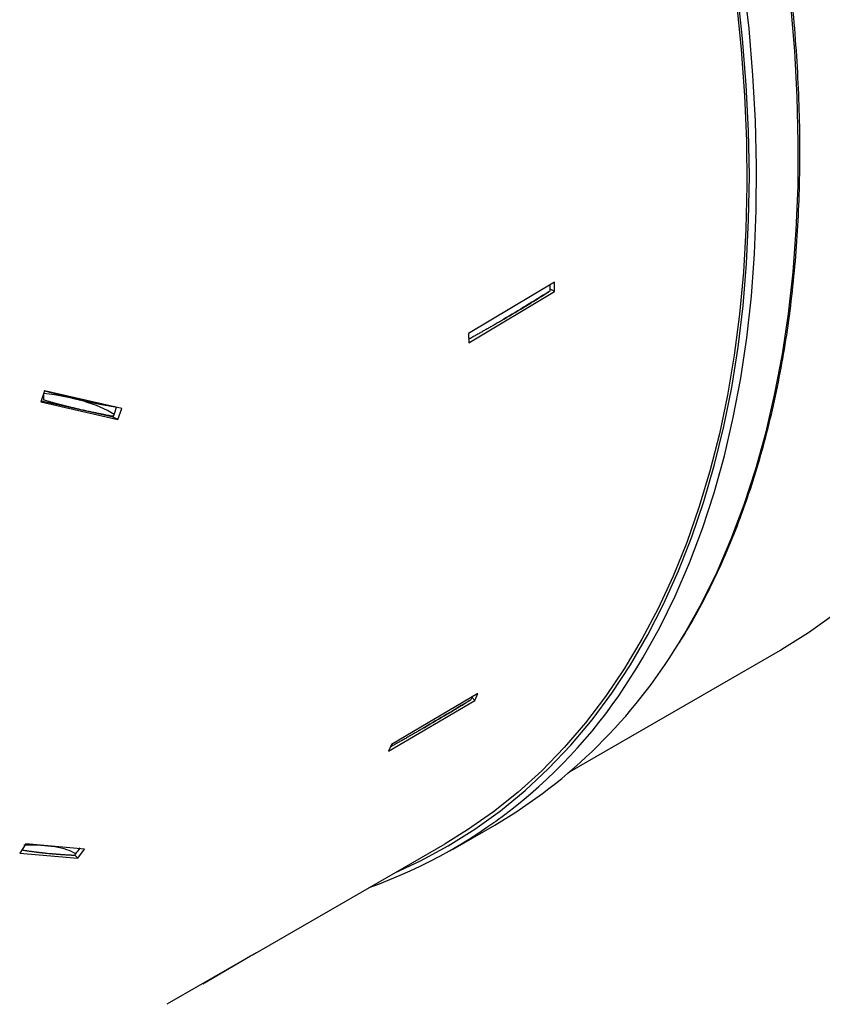
# Model space of a CAD drawing. Extents: x 5 to 292, y 5 to 205.
# Drawn here: x 260 to 275, y 70 to 89 of the extents above; entities that cross this region are included whole.
import ezdxf

# ---------------------------------------------------------------- set-up
doc = ezdxf.new("R2010")
doc.units = 0
doc.layers.get('0').update_dxf_attribs({"linetype": 'CONTINUOUS'})

msp = doc.modelspace()

# ---------------------------------------------------------------- linework, layer by layer
at = {"color": 7, "linetype": 'CONTINUOUS'}
for p, q in [((270.197, 83.719), (268.548, 82.733)), ((270.2, 83.538), (270.108, 83.592)), ((270.2, 83.538), (270.197, 83.719)), ((268.55, 82.553), (270.2, 83.538)), ((268.548, 82.733), (268.55, 82.553)), ((260.401, 81.629), (260.332, 81.418)), ((261.885, 81.291), (260.401, 81.629)), ((260.332, 81.418), (261.811, 81.082)), ((260.339, 81.438), (261.693, 81.137)), ((261.811, 81.082), (261.693, 81.137)), ((261.724, 81.144), (261.737, 81.177)), ((261.811, 81.082), (261.885, 81.291)), ((270.497, 74.318), (274.538, 76.65)), ((267.009, 74.707), (268.67, 75.683)), ((268.727, 75.815), (267.066, 74.838)), ((268.67, 75.683), (268.612, 75.744)), ((268.67, 75.683), (268.727, 75.815)), ((267.066, 74.838), (267.009, 74.707)), ((268.25, 72.828), (269.051, 73.29)), ((260.044, 72.929), (259.924, 72.75)), ((259.971, 72.819), (259.967, 72.812)), ((261.168, 72.828), (260.044, 72.929)), ((261.043, 72.654), (261.168, 72.828)), ((264.402, 70.799), (268.096, 72.931)), ((259.924, 72.75), (261.043, 72.654)), ((261.043, 72.654), (260.975, 72.718)), ((260.982, 72.712), (261.004, 72.737)), ((264.468, 70.837), (262.798, 69.873)), ((263.439, 70.243), (264.36, 70.775)), ((264.36, 70.775), (264.468, 70.837)), ((262.798, 69.873), (262.752, 69.847))]:
    msp.add_line(p, q, dxfattribs=at)
at = {"color": 8, "linetype": 'CONTINUOUS', "flags": 128}
for points in [[(271.777, 76.311), (271.893, 76.502), (272.218, 77.082), (272.518, 77.689), (272.793, 78.324), (273.042, 78.985), (273.265, 79.671), (273.461, 80.382), (273.631, 81.115), (273.774, 81.871), (273.89, 82.648), (273.979, 83.445), (274.04, 84.262), (274.074, 85.096), (274.08, 85.947), (274.059, 86.813), (274.01, 87.694), (273.934, 88.588), (273.831, 89.493)], [(267.129, 72.373), (267.623, 72.601), (268.156, 72.889), (268.669, 73.21), (269.163, 73.565), (269.635, 73.953), (270.085, 74.374), (270.514, 74.826), (270.919, 75.31), (271.3, 75.824), (271.658, 76.368), (271.991, 76.941), (272.299, 77.542), (272.582, 78.171), (272.838, 78.826), (273.069, 79.507), (273.273, 80.213), (273.45, 80.942), (273.601, 81.695), (273.723, 82.468), (273.819, 83.263), (273.887, 84.076), (273.927, 84.908), (273.94, 85.758), (273.924, 86.623), (273.881, 87.503), (273.811, 88.396), (273.713, 89.302)], [(272.578, 76.773), (272.694, 76.964), (273.019, 77.544), (273.319, 78.152), (273.594, 78.787), (273.843, 79.448), (274.066, 80.134), (274.262, 80.844), (274.432, 81.578), (274.575, 82.334), (274.691, 83.111), (274.78, 83.908), (274.841, 84.724), (274.875, 85.558), (274.881, 86.409), (274.86, 87.276), (274.812, 88.156), (274.736, 89.05)]]:
    msp.add_lwpolyline(points, dxfattribs=at)
at = {"color": 7, "linetype": 'CONTINUOUS', "flags": 128}
for points in [[(273.694, 89.087), (273.785, 88.188), (273.848, 87.302), (273.884, 86.429), (273.892, 85.572), (273.873, 84.73), (273.826, 83.906), (273.751, 83.1), (273.65, 82.314), (273.521, 81.549), (273.365, 80.805), (273.182, 80.085), (272.972, 79.388), (272.737, 78.715), (272.475, 78.069), (272.188, 77.449), (271.875, 76.857), (271.538, 76.292), (271.177, 75.757), (270.791, 75.252), (270.383, 74.777), (269.952, 74.334), (269.498, 73.922), (269.024, 73.543), (268.528, 73.197), (268.096, 72.931)], [(260.379, 81.578), (260.38, 81.541), (260.382, 81.458)], [(274.538, 76.65), (274.565, 76.666), (275.077, 76.986), (275.569, 77.341)]]:
    msp.add_lwpolyline(points, dxfattribs=at)
at = {"color": 7, "linetype": 'CONTINUOUS'}
for centre, radius, start, end in [((263.905, 82.028), 10.141, 300.4974, 328.7898), ((263.32, 81.367), 9.853, 289.6741, 329.127)]:
    msp.add_arc(centre, radius, start, end, dxfattribs=at)
for centre, major_axis, ratio, start_param, end_param in [((5012.84, 2844.325), (4794.149, 2793.579), 0.002988, 2.993276, 2.994521), ((-101.277, -107.992), (363.476, 188.687), 0.051596, 0.030282, 0.076837), ((242.502, 90.468), (8.723, 32.274), 0.632363, 4.593945, 4.598325), ((5012.84, 2844.325), (4796.768, 2800.442), 0.001205, 2.992801, 2.994046), ((-101.277, -107.992), (362.472, 180.534), 0.031529, 0.020336, 0.06689), ((242.502, 90.468), (12.992, 29.964), 0.764706, 4.436149, 4.440528)]:
    msp.add_ellipse(centre, major_axis=major_axis, ratio=ratio, start_param=start_param, end_param=end_param, dxfattribs=at)
for points, knots in [([(272.598, 76.798), (272.665, 76.905), (272.842, 77.188), (273.104, 77.676), (273.387, 78.259), (273.646, 78.867), (273.882, 79.498), (274.094, 80.152), (274.282, 80.827), (274.447, 81.524), (274.587, 82.241), (274.702, 82.977), (274.792, 83.732), (274.858, 84.504), (274.899, 85.292), (274.916, 86.096), (274.907, 86.914), (274.873, 87.745), (274.815, 88.589), (274.732, 89.444), (274.624, 90.309), (274.491, 91.184), (274.335, 92.066), (274.154, 92.956), (273.949, 93.851), (273.721, 94.751), (273.469, 95.654), (273.194, 96.56), (272.897, 97.468), (272.577, 98.376), (272.236, 99.282), (271.872, 100.187), (271.488, 101.089), (271.083, 101.986), (270.658, 102.878), (270.214, 103.764), (269.751, 104.642), (269.269, 105.511), (268.769, 106.37), (268.253, 107.219), (267.719, 108.055), (267.325, 108.652), (267.106, 108.967), (267.075, 109.011)], [0, 0, 0, 0, 0.01522, 0.04033, 0.065447, 0.090572, 0.115703, 0.14084, 0.165981, 0.191127, 0.216275, 0.241425, 0.266577, 0.29173, 0.316884, 0.342038, 0.367192, 0.392346, 0.417499, 0.442651, 0.467803, 0.492953, 0.518104, 0.543253, 0.568401, 0.593549, 0.618696, 0.643843, 0.668988, 0.694133, 0.719278, 0.744422, 0.769566, 0.794709, 0.819852, 0.844995, 0.870138, 0.895281, 0.920423, 0.945566, 0.970708, 0.995851, 1, 1, 1, 1]), ([(270.108, 83.665), (270.108, 83.665), (270.108, 83.649), (270.108, 83.609), (270.108, 83.568), (270.108, 83.543)], [0, 0, 0, 0, 0.006345, 0.386812, 1, 1, 1, 1]), ([(269.223, 83.004), (269.367, 83.089), (269.584, 83.218), (269.851, 83.383), (269.988, 83.468), (270.061, 83.513), (270.083, 83.528), (270.091, 83.533)], [0, 0, 0, 0, 0.500003, 0.750007, 0.92224, 0.972927, 1, 1, 1, 1]), ([(270.108, 83.543), (270.105, 83.542), (270.1, 83.539), (270.094, 83.535), (270.091, 83.533)], [0, 0, 0, 0, 0.494094, 1, 1, 1, 1]), ([(269.223, 83.004), (269.22, 83.002), (269.193, 82.986), (269.164, 82.969), (269.137, 82.953), (269.132, 82.95), (269.13, 82.949), (269.13, 82.949), (269.13, 82.949), (269.13, 82.949), (269.13, 82.949), (269.13, 82.949), (269.13, 82.949), (269.13, 82.949), (269.13, 82.949), (269.13, 82.949), (269.129, 82.949), (269.125, 82.946), (269.11, 82.938), (269.073, 82.916), (269.037, 82.896), (269.013, 82.882), (269.012, 82.881), (269.012, 82.881), (269.012, 82.881), (269.012, 82.881), (269.012, 82.881), (269.012, 82.881), (269.012, 82.881), (269.012, 82.881), (269.01, 82.88), (269.002, 82.875), (268.972, 82.858), (268.937, 82.838), (268.886, 82.809), (268.845, 82.786), (268.811, 82.766), (268.799, 82.759), (268.798, 82.759), (268.798, 82.759), (268.798, 82.759), (268.798, 82.759), (268.798, 82.759), (268.798, 82.759), (268.797, 82.759), (268.796, 82.758), (268.788, 82.753), (268.758, 82.736), (268.706, 82.707), (268.649, 82.675), (268.613, 82.655), (268.599, 82.648), (268.597, 82.646), (268.595, 82.646), (268.595, 82.645), (268.595, 82.645), (268.595, 82.645), (268.595, 82.645), (268.595, 82.645), (268.595, 82.645), (268.594, 82.645), (268.592, 82.644), (268.585, 82.64), (268.566, 82.629), (268.548, 82.62), (268.537, 82.613)], [0, 0, 0, 0, 0.015115, 0.115616, 0.128179, 0.13446, 0.135245, 0.135441, 0.13549, 0.135515, 0.135527, 0.135533, 0.135536, 0.135549, 0.135598, 0.135794, 0.136579, 0.13972, 0.152282, 0.202533, 0.303034, 0.306175, 0.30696, 0.307156, 0.307205, 0.30723, 0.307236, 0.30726, 0.307359, 0.307751, 0.309322, 0.315603, 0.340728, 0.441229, 0.466354, 0.566855, 0.617106, 0.618676, 0.619069, 0.619093, 0.619106, 0.619112, 0.619136, 0.619234, 0.619627, 0.621197, 0.627479, 0.652604, 0.753105, 0.853606, 0.903857, 0.910138, 0.913279, 0.914849, 0.914947, 0.914996, 0.915021, 0.915027, 0.915051, 0.91515, 0.915542, 0.917112, 0.923394, 0.948519, 1, 1, 1, 1]), ([(260.972, 81.478), (260.951, 81.483), (260.919, 81.49), (260.887, 81.498), (260.875, 81.501), (260.874, 81.502), (260.873, 81.502), (260.873, 81.502), (260.873, 81.502), (260.873, 81.502), (260.873, 81.502), (260.873, 81.502), (260.873, 81.502), (260.873, 81.502), (260.873, 81.502), (260.872, 81.502), (260.87, 81.502), (260.863, 81.504), (260.834, 81.511), (260.796, 81.521), (260.76, 81.53), (260.745, 81.534), (260.74, 81.535), (260.739, 81.536), (260.739, 81.536), (260.739, 81.536), (260.739, 81.536), (260.739, 81.536), (260.739, 81.536), (260.739, 81.536), (260.739, 81.536), (260.738, 81.536), (260.738, 81.536), (260.736, 81.536), (260.734, 81.537), (260.733, 81.537), (260.732, 81.537), (260.732, 81.537), (260.732, 81.538), (260.732, 81.538), (260.732, 81.538), (260.732, 81.538), (260.732, 81.538), (260.732, 81.538), (260.732, 81.538), (260.732, 81.538), (260.732, 81.538), (260.73, 81.538), (260.723, 81.54), (260.694, 81.548), (260.655, 81.558), (260.6, 81.573), (260.556, 81.585), (260.522, 81.595), (260.509, 81.598), (260.504, 81.6), (260.489, 81.604), (260.456, 81.613), (260.423, 81.621), (260.402, 81.628), (260.401, 81.629)], [0, 0, 0, 0, 0.108521, 0.166386, 0.170003, 0.171811, 0.172715, 0.173167, 0.173196, 0.173203, 0.173206, 0.173208, 0.173215, 0.173243, 0.173356, 0.173808, 0.175617, 0.18285, 0.211782, 0.327513, 0.385378, 0.399844, 0.407077, 0.407981, 0.408094, 0.408122, 0.408136, 0.408138, 0.40814, 0.408147, 0.408175, 0.408288, 0.40874, 0.410549, 0.417782, 0.418686, 0.419138, 0.419364, 0.419378, 0.419385, 0.419389, 0.419391, 0.419392, 0.419399, 0.419428, 0.419541, 0.419993, 0.421801, 0.429034, 0.457967, 0.573697, 0.631562, 0.747293, 0.805158, 0.812391, 0.816007, 0.830474, 0.888339, 0.993047, 1, 1, 1, 1]), ([(260.382, 81.458), (260.385, 81.458), (260.403, 81.456), (260.431, 81.44), (260.468, 81.434), (260.492, 81.427), (260.504, 81.423), (260.511, 81.422), (260.517, 81.42), (260.535, 81.415), (260.566, 81.406), (260.598, 81.397), (260.63, 81.388), (260.661, 81.38), (260.697, 81.371), (260.721, 81.364), (260.732, 81.361), (260.736, 81.36), (260.737, 81.36), (260.737, 81.36), (260.737, 81.36), (260.737, 81.36), (260.737, 81.36), (260.737, 81.36), (260.737, 81.36), (260.738, 81.36), (260.739, 81.36), (260.741, 81.359), (260.742, 81.359), (260.743, 81.359), (260.743, 81.358), (260.743, 81.358), (260.743, 81.358), (260.743, 81.358), (260.743, 81.358), (260.743, 81.358), (260.743, 81.358), (260.744, 81.358), (260.744, 81.358), (260.744, 81.358), (260.747, 81.358), (260.756, 81.355), (260.793, 81.346), (260.832, 81.336), (260.865, 81.327), (260.872, 81.326), (260.875, 81.325), (260.876, 81.325), (260.877, 81.325), (260.877, 81.325), (260.877, 81.325), (260.877, 81.325), (260.877, 81.325), (260.877, 81.325), (260.877, 81.325), (260.877, 81.324), (260.878, 81.324), (260.88, 81.324), (260.889, 81.321), (260.927, 81.312), (260.966, 81.303), (260.998, 81.295), (261.002, 81.294), (261.002, 81.294), (261.002, 81.294), (261.002, 81.294), (261.002, 81.294), (261.002, 81.294), (261.002, 81.294), (261.002, 81.294), (261.003, 81.294), (261.005, 81.293), (261.014, 81.291), (261.052, 81.282), (261.095, 81.272), (261.131, 81.264), (261.138, 81.263), (261.138, 81.263), (261.138, 81.263), (261.138, 81.263), (261.138, 81.263), (261.138, 81.263), (261.138, 81.263), (261.139, 81.263), (261.139, 81.262), (261.139, 81.262), (261.142, 81.262), (261.151, 81.26), (261.189, 81.251), (261.225, 81.243), (261.254, 81.237), (261.255, 81.237), (261.255, 81.237), (261.255, 81.237), (261.255, 81.237), (261.255, 81.237), (261.255, 81.237), (261.255, 81.237), (261.255, 81.237), (261.256, 81.237), (261.258, 81.236), (261.268, 81.234), (261.291, 81.229), (261.32, 81.223), (261.342, 81.218), (261.35, 81.217), (261.351, 81.216), (261.351, 81.216), (261.351, 81.216), (261.351, 81.216), (261.351, 81.216), (261.351, 81.216), (261.352, 81.216), (261.352, 81.216), (261.355, 81.216), (261.364, 81.214), (261.387, 81.209), (261.416, 81.203), (261.44, 81.198), (261.449, 81.196), (261.451, 81.196), (261.451, 81.196), (261.451, 81.196), (261.451, 81.196), (261.451, 81.196), (261.451, 81.196), (261.451, 81.196), (261.451, 81.196), (261.451, 81.196), (261.451, 81.196), (261.452, 81.196), (261.454, 81.195), (261.464, 81.193), (261.487, 81.189), (261.516, 81.183), (261.542, 81.178), (261.553, 81.176), (261.557, 81.175), (261.558, 81.175), (261.558, 81.175), (261.558, 81.175), (261.558, 81.175), (261.558, 81.175), (261.558, 81.175), (261.559, 81.175), (261.561, 81.174), (261.57, 81.173), (261.594, 81.168), (261.619, 81.163), (261.652, 81.157), (261.683, 81.152), (261.711, 81.147), (261.724, 81.144)], [0, 0, 0, 0, 0.006793, 0.038677, 0.070557, 0.086497, 0.094467, 0.098452, 0.100444, 0.108414, 0.140295, 0.172175, 0.180145, 0.212025, 0.243905, 0.259845, 0.267815, 0.268811, 0.26906, 0.269092, 0.269094, 0.269095, 0.269098, 0.269114, 0.269176, 0.269425, 0.270422, 0.272414, 0.27341, 0.273659, 0.273784, 0.273846, 0.273877, 0.273893, 0.273895, 0.273896, 0.2739, 0.273915, 0.273978, 0.274227, 0.275223, 0.279208, 0.295148, 0.358908, 0.366878, 0.370863, 0.372856, 0.373852, 0.374101, 0.374163, 0.374167, 0.374169, 0.37417, 0.374174, 0.37419, 0.374252, 0.374501, 0.375497, 0.379482, 0.395422, 0.459183, 0.467153, 0.467651, 0.467682, 0.46769, 0.467691, 0.467692, 0.467696, 0.467711, 0.467773, 0.468022, 0.469019, 0.473004, 0.488944, 0.552704, 0.568644, 0.569142, 0.569267, 0.569282, 0.569284, 0.569285, 0.569286, 0.56929, 0.569306, 0.569368, 0.569617, 0.570613, 0.574598, 0.590538, 0.654299, 0.655295, 0.655544, 0.655606, 0.655637, 0.655641, 0.655642, 0.655646, 0.655662, 0.655724, 0.655973, 0.656969, 0.660954, 0.676894, 0.708775, 0.724715, 0.726707, 0.726832, 0.726894, 0.726909, 0.72691, 0.726914, 0.72693, 0.726992, 0.727241, 0.728237, 0.732222, 0.748163, 0.780043, 0.795983, 0.799968, 0.800217, 0.800279, 0.80031, 0.800318, 0.800322, 0.800323, 0.800324, 0.800328, 0.800343, 0.800405, 0.800655, 0.801651, 0.805636, 0.821576, 0.853456, 0.869396, 0.877366, 0.878362, 0.878611, 0.878613, 0.878614, 0.878618, 0.878634, 0.878696, 0.878945, 0.879941, 0.883926, 0.899866, 0.931747, 0.939717, 0.971597, 1, 1, 1, 1]), ([(261.774, 81.316), (261.757, 81.319), (261.718, 81.326), (261.673, 81.333), (261.623, 81.342), (261.59, 81.348), (261.561, 81.353), (261.553, 81.355), (261.551, 81.355), (261.55, 81.355), (261.55, 81.356), (261.549, 81.356), (261.549, 81.356), (261.549, 81.356), (261.549, 81.356), (261.549, 81.356), (261.548, 81.356), (261.545, 81.356), (261.53, 81.359), (261.505, 81.364), (261.477, 81.369), (261.458, 81.373), (261.449, 81.375), (261.445, 81.375), (261.444, 81.376), (261.444, 81.376), (261.444, 81.376), (261.444, 81.376), (261.444, 81.376), (261.444, 81.376), (261.444, 81.376), (261.444, 81.376), (261.444, 81.376), (261.442, 81.376), (261.435, 81.377), (261.405, 81.383), (261.375, 81.389), (261.35, 81.394), (261.346, 81.395), (261.346, 81.395), (261.346, 81.395), (261.346, 81.395), (261.346, 81.395), (261.346, 81.395), (261.346, 81.395), (261.346, 81.395), (261.346, 81.395), (261.345, 81.395), (261.343, 81.396), (261.336, 81.397), (261.307, 81.403), (261.278, 81.409), (261.254, 81.414), (261.251, 81.415), (261.25, 81.415), (261.25, 81.415), (261.25, 81.415), (261.25, 81.415), (261.25, 81.415), (261.25, 81.415), (261.25, 81.415), (261.25, 81.415), (261.249, 81.415), (261.248, 81.416), (261.24, 81.417), (261.211, 81.423), (261.178, 81.431), (261.148, 81.437), (261.139, 81.439), (261.135, 81.44), (261.134, 81.44), (261.134, 81.44), (261.134, 81.44), (261.134, 81.44), (261.134, 81.44), (261.133, 81.441), (261.129, 81.441), (261.115, 81.445), (261.079, 81.453), (261.04, 81.462), (261.01, 81.469), (261.002, 81.471), (260.998, 81.471), (260.998, 81.472), (260.998, 81.472), (260.998, 81.472), (260.998, 81.472), (260.998, 81.472), (260.998, 81.472), (260.998, 81.472), (260.998, 81.472), (260.998, 81.472), (260.997, 81.472), (260.996, 81.472), (260.988, 81.474), (260.98, 81.476), (260.973, 81.477), (260.972, 81.478)], [0, 0, 0, 0, 0.063107, 0.145972, 0.166688, 0.249553, 0.270269, 0.275448, 0.278038, 0.278685, 0.279009, 0.27909, 0.27911, 0.27912, 0.279161, 0.279323, 0.27997, 0.282559, 0.292918, 0.33435, 0.375782, 0.396498, 0.406857, 0.409446, 0.410093, 0.410114, 0.410116, 0.410118, 0.410119, 0.410124, 0.410144, 0.410225, 0.410549, 0.411843, 0.417022, 0.437739, 0.520604, 0.530962, 0.532256, 0.532904, 0.532985, 0.532995, 0.532996, 0.532997, 0.533002, 0.533023, 0.533104, 0.533427, 0.534722, 0.539901, 0.560617, 0.643482, 0.648661, 0.651251, 0.651898, 0.652222, 0.652303, 0.652323, 0.652324, 0.652329, 0.652349, 0.65243, 0.652754, 0.654049, 0.659228, 0.679944, 0.762809, 0.783525, 0.793883, 0.796473, 0.796796, 0.796958, 0.796968, 0.797009, 0.797171, 0.797818, 0.800408, 0.810766, 0.852198, 0.935063, 0.955779, 0.966137, 0.966785, 0.967108, 0.967189, 0.96721, 0.967215, 0.967217, 0.967218, 0.967223, 0.967244, 0.967325, 0.967648, 0.968943, 0.974122, 0.994838, 1, 1, 1, 1]), ([(267.694, 75.16), (267.839, 75.246), (268.057, 75.374), (268.327, 75.535), (268.466, 75.619), (268.54, 75.663), (268.563, 75.677), (268.571, 75.682)], [0, 0, 0, 0, 0.500003, 0.750007, 0.92224, 0.972927, 1, 1, 1, 1]), ([(268.588, 75.692), (268.586, 75.691), (268.58, 75.688), (268.574, 75.684), (268.571, 75.682)], [0, 0, 0, 0, 0.4940943, 1, 1, 1, 1]), ([(268.614, 75.749), (268.614, 75.748), (268.605, 75.729), (268.597, 75.71), (268.588, 75.692)], [0, 0, 0, 0, 0.030136, 1, 1, 1, 1]), ([(267.694, 75.16), (267.69, 75.158), (267.664, 75.143), (267.634, 75.126), (267.607, 75.11), (267.603, 75.107), (267.601, 75.106), (267.601, 75.106), (267.601, 75.106), (267.601, 75.106), (267.601, 75.106), (267.601, 75.106), (267.601, 75.106), (267.601, 75.106), (267.6, 75.106), (267.6, 75.106), (267.599, 75.105), (267.596, 75.103), (267.58, 75.094), (267.543, 75.073), (267.508, 75.052), (267.484, 75.039), (267.483, 75.038), (267.483, 75.038), (267.483, 75.038), (267.483, 75.038), (267.483, 75.038), (267.483, 75.038), (267.482, 75.038), (267.482, 75.038), (267.48, 75.037), (267.473, 75.032), (267.442, 75.015), (267.408, 74.995), (267.356, 74.965), (267.316, 74.942), (267.282, 74.923), (267.27, 74.916), (267.269, 74.916), (267.269, 74.915), (267.269, 74.915), (267.269, 74.915), (267.269, 74.915), (267.269, 74.915), (267.268, 74.915), (267.267, 74.914), (267.259, 74.91), (267.229, 74.893), (267.178, 74.863), (267.12, 74.831), (267.085, 74.811), (267.071, 74.803), (267.069, 74.802), (267.068, 74.801), (267.067, 74.801), (267.067, 74.801), (267.067, 74.801), (267.067, 74.801), (267.067, 74.801), (267.067, 74.801), (267.067, 74.8), (267.065, 74.799), (267.057, 74.795), (267.05, 74.791), (267.044, 74.788)], [0, 0, 0, 0, 0.015935, 0.121892, 0.135137, 0.141759, 0.142587, 0.142794, 0.142846, 0.142872, 0.142885, 0.142891, 0.142894, 0.142907, 0.142959, 0.143166, 0.143994, 0.147305, 0.160549, 0.213528, 0.319485, 0.322796, 0.323624, 0.323831, 0.323883, 0.323908, 0.323915, 0.323941, 0.324044, 0.324458, 0.326114, 0.332736, 0.359225, 0.465182, 0.491671, 0.597628, 0.650607, 0.652262, 0.652676, 0.652702, 0.652715, 0.652722, 0.652747, 0.652851, 0.653265, 0.65492, 0.661543, 0.688032, 0.793989, 0.899946, 0.952924, 0.959547, 0.962858, 0.964514, 0.964617, 0.964669, 0.964695, 0.964701, 0.964727, 0.96483, 0.965244, 0.9669, 0.973522, 1, 1, 1, 1]), ([(259.967, 72.812), (259.97, 72.812), (259.984, 72.812), (260.003, 72.803), (260.031, 72.802), (260.049, 72.799), (260.058, 72.798), (260.063, 72.797), (260.067, 72.796), (260.081, 72.794), (260.104, 72.791), (260.128, 72.788), (260.151, 72.784), (260.175, 72.781), (260.201, 72.778), (260.219, 72.775), (260.228, 72.774), (260.231, 72.774), (260.231, 72.774), (260.231, 72.774), (260.231, 72.774), (260.231, 72.774), (260.231, 72.774), (260.231, 72.774), (260.231, 72.774), (260.232, 72.774), (260.233, 72.774), (260.234, 72.773), (260.235, 72.773), (260.236, 72.773), (260.236, 72.773), (260.236, 72.773), (260.236, 72.773), (260.236, 72.773), (260.236, 72.773), (260.236, 72.773), (260.236, 72.773), (260.236, 72.773), (260.236, 72.773), (260.237, 72.773), (260.238, 72.773), (260.245, 72.772), (260.273, 72.769), (260.302, 72.765), (260.327, 72.762), (260.332, 72.762), (260.334, 72.761), (260.336, 72.761), (260.336, 72.761), (260.336, 72.761), (260.336, 72.761), (260.336, 72.761), (260.336, 72.761), (260.336, 72.761), (260.336, 72.761), (260.336, 72.761), (260.337, 72.761), (260.338, 72.761), (260.345, 72.76), (260.373, 72.757), (260.403, 72.754), (260.427, 72.751), (260.43, 72.751), (260.43, 72.751), (260.43, 72.751), (260.43, 72.751), (260.43, 72.751), (260.43, 72.751), (260.43, 72.751), (260.431, 72.751), (260.431, 72.751), (260.433, 72.751), (260.44, 72.75), (260.468, 72.747), (260.5, 72.744), (260.528, 72.742), (260.533, 72.741), (260.534, 72.741), (260.534, 72.741), (260.534, 72.741), (260.534, 72.741), (260.534, 72.741), (260.534, 72.741), (260.534, 72.741), (260.534, 72.741), (260.534, 72.741), (260.536, 72.741), (260.543, 72.74), (260.572, 72.738), (260.599, 72.735), (260.622, 72.734), (260.622, 72.733), (260.622, 72.733), (260.622, 72.733), (260.622, 72.733), (260.622, 72.733), (260.622, 72.733), (260.622, 72.733), (260.622, 72.733), (260.623, 72.733), (260.625, 72.733), (260.632, 72.733), (260.65, 72.731), (260.672, 72.73), (260.689, 72.728), (260.695, 72.728), (260.696, 72.728), (260.696, 72.728), (260.696, 72.728), (260.696, 72.728), (260.696, 72.728), (260.696, 72.728), (260.696, 72.728), (260.696, 72.728), (260.698, 72.728), (260.705, 72.727), (260.723, 72.726), (260.745, 72.724), (260.763, 72.723), (260.77, 72.723), (260.772, 72.723), (260.772, 72.723), (260.772, 72.723), (260.772, 72.723), (260.772, 72.723), (260.772, 72.723), (260.772, 72.723), (260.772, 72.723), (260.772, 72.723), (260.772, 72.723), (260.773, 72.723), (260.775, 72.722), (260.782, 72.722), (260.8, 72.721), (260.822, 72.72), (260.842, 72.718), (260.85, 72.718), (260.854, 72.718), (260.854, 72.718), (260.854, 72.718), (260.854, 72.718), (260.854, 72.718), (260.854, 72.718), (260.854, 72.718), (260.855, 72.718), (260.857, 72.718), (260.864, 72.717), (260.882, 72.716), (260.902, 72.715), (260.927, 72.714), (260.951, 72.713), (260.972, 72.712), (260.982, 72.712)], [0, 0, 0, 0, 0.006793, 0.038677, 0.070557, 0.086497, 0.094467, 0.098452, 0.100444, 0.108414, 0.140295, 0.172175, 0.180145, 0.212025, 0.243905, 0.259845, 0.267815, 0.268811, 0.26906, 0.269092, 0.269094, 0.269095, 0.269098, 0.269114, 0.269176, 0.269425, 0.270422, 0.272414, 0.27341, 0.273659, 0.273784, 0.273846, 0.273877, 0.273893, 0.273895, 0.273896, 0.2739, 0.273915, 0.273978, 0.274227, 0.275223, 0.279208, 0.295148, 0.358908, 0.366878, 0.370863, 0.372856, 0.373852, 0.374101, 0.374163, 0.374167, 0.374169, 0.37417, 0.374174, 0.37419, 0.374252, 0.374501, 0.375497, 0.379482, 0.395422, 0.459183, 0.467153, 0.467651, 0.467682, 0.46769, 0.467691, 0.467692, 0.467696, 0.467711, 0.467773, 0.468022, 0.469019, 0.473004, 0.488944, 0.552704, 0.568644, 0.569142, 0.569267, 0.569282, 0.569284, 0.569285, 0.569286, 0.56929, 0.569306, 0.569368, 0.569617, 0.570613, 0.574598, 0.590538, 0.654299, 0.655295, 0.655544, 0.655606, 0.655637, 0.655641, 0.655642, 0.655646, 0.655662, 0.655724, 0.655973, 0.656969, 0.660954, 0.676894, 0.708775, 0.724715, 0.726707, 0.726832, 0.726894, 0.726909, 0.72691, 0.726914, 0.72693, 0.726992, 0.727241, 0.728237, 0.732222, 0.748163, 0.780043, 0.795983, 0.799968, 0.800217, 0.800279, 0.80031, 0.800318, 0.800322, 0.800323, 0.800324, 0.800328, 0.800343, 0.800405, 0.800655, 0.801651, 0.805636, 0.821576, 0.853456, 0.869396, 0.877366, 0.878362, 0.878611, 0.878613, 0.878614, 0.878618, 0.878634, 0.878696, 0.878945, 0.879941, 0.883926, 0.899866, 0.931747, 0.939717, 0.971597, 1, 1, 1, 1]), ([(260.675, 72.869), (260.675, 72.869), (260.674, 72.869), (260.673, 72.869), (260.668, 72.869), (260.645, 72.871), (260.62, 72.873), (260.597, 72.875), (260.59, 72.875), (260.588, 72.876), (260.587, 72.876), (260.587, 72.876), (260.587, 72.876), (260.587, 72.876), (260.587, 72.876), (260.586, 72.876), (260.583, 72.876), (260.572, 72.877), (260.545, 72.879), (260.516, 72.882), (260.493, 72.884), (260.486, 72.885), (260.484, 72.885), (260.484, 72.885), (260.484, 72.885), (260.484, 72.885), (260.484, 72.885), (260.484, 72.885), (260.484, 72.885), (260.484, 72.885), (260.484, 72.885), (260.484, 72.885), (260.483, 72.885), (260.482, 72.885), (260.477, 72.886), (260.47, 72.887), (260.465, 72.887), (260.464, 72.887)], [0, 0, 0, 0, 0.000931, 0.004656, 0.019557, 0.07916, 0.317573, 0.377176, 0.406977, 0.414427, 0.415359, 0.415824, 0.415853, 0.41597, 0.416436, 0.418298, 0.425748, 0.45555, 0.574756, 0.813168, 0.872771, 0.902573, 0.904435, 0.905367, 0.9056, 0.905658, 0.905672, 0.90568, 0.905683, 0.905698, 0.905756, 0.905989, 0.90692, 0.910645, 0.925546, 0.985149, 1, 1, 1, 1])]:
    msp.add_open_spline(points, degree=3, knots=knots, dxfattribs=at)

doc.saveas('drawing.dxf')
